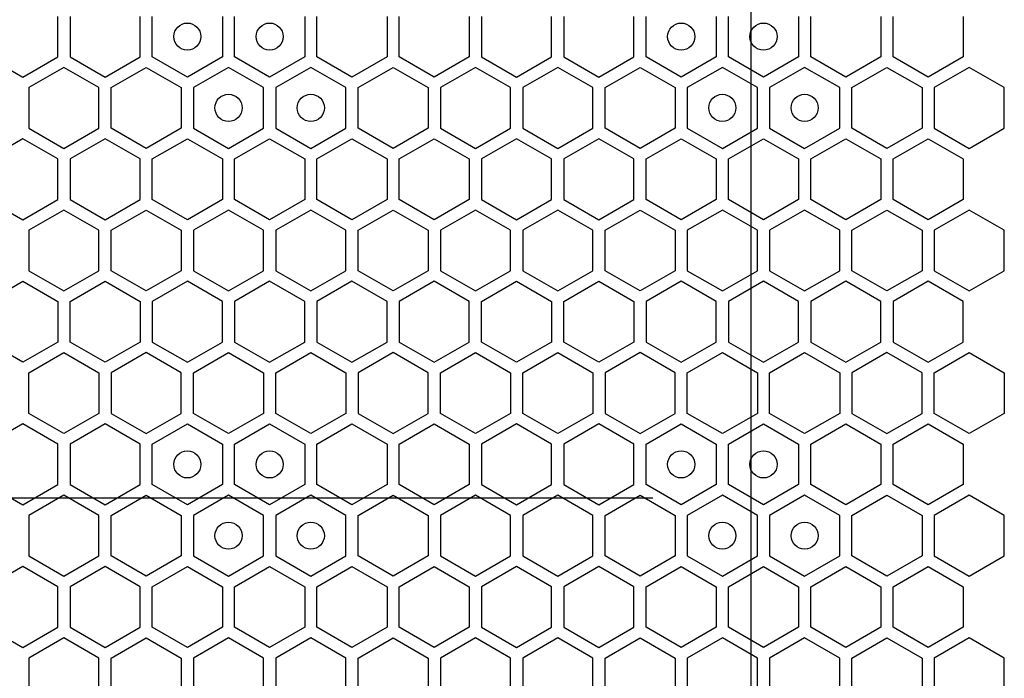
# Model space of a CAD drawing. Units: millimetres. Extents: x 0 to 420, y 0 to 297.
# Drawn here: x 196 to 204, y 208 to 213 of the extents above; entities that cross this region are included whole.
import ezdxf

# ---------------------------------------------------------------- set-up
doc = ezdxf.new("R2010")
doc.units = ezdxf.units.MM
doc.header["$LTSCALE"] = 23.1
doc.layers.add('03___PRT_ALL_CURVES', color=7, linetype='CONTINUOUS')

msp = doc.modelspace()

# ---------------------------------------------------------------- linework, layer by layer
at = {"layer": '03___PRT_ALL_CURVES', "color": 6, "linetype": 'CONTINUOUS'}
for p, q in [((201.636453, 217.930497), (201.636453, 200.626497)), ((200.916453, 209.278497), (194.916455, 209.278497))]:
    msp.add_line(p, q, dxfattribs=at)
at = {"layer": '03___PRT_ALL_CURVES', "color": 40, "linetype": 'CONTINUOUS'}
for p, q in [((196.534627, 212.526756), (196.534627, 212.824669)), ((196.624627, 212.824669), (196.624627, 212.526756)), ((197.140627, 212.526756), (197.140627, 212.824669)), ((197.230627, 212.526756), (197.230627, 212.824669)), ((197.746627, 212.824669), (197.746627, 212.526756)), ((197.836627, 212.526756), (197.836627, 212.824669)), ((198.352627, 212.824669), (198.352627, 212.526756)), ((198.442627, 212.526756), (198.442627, 212.824669)), ((198.958626, 212.824669), (198.958626, 212.526756)), ((199.048626, 212.526756), (199.048626, 212.824669)), ((199.564626, 212.824669), (199.564626, 212.526756)), ((199.654626, 212.824669), (199.654626, 212.526756)), ((200.170626, 212.526756), (200.170626, 212.824669)), ((200.260626, 212.824669), (200.260626, 212.526756)), ((200.776626, 212.526756), (200.776626, 212.824669)), ((200.866626, 212.526756), (200.866626, 212.824669)), ((201.382626, 212.824669), (201.382626, 212.526756)), ((201.472626, 212.526756), (201.472626, 212.824669)), ((201.988625, 212.824669), (201.988625, 212.526756)), ((202.078625, 212.526756), (202.078625, 212.824669)), ((202.594625, 212.824669), (202.594625, 212.526756)), ((202.684625, 212.526756), (202.684625, 212.824669)), ((203.200625, 212.824669), (203.200625, 212.526756)), ((196.018627, 212.526756), (196.276627, 212.3778)), ((196.276627, 212.3778), (196.534627, 212.526756)), ((196.624627, 212.526756), (196.882627, 212.3778)), ((196.882627, 212.3778), (197.140627, 212.526756)), ((197.488627, 212.3778), (197.230627, 212.526756)), ((197.746627, 212.526756), (197.488627, 212.3778)), ((198.094627, 212.3778), (197.836627, 212.526756)), ((198.352627, 212.526756), (198.094627, 212.3778)), ((198.700626, 212.3778), (198.442627, 212.526756)), ((198.958626, 212.526756), (198.700626, 212.3778)), ((199.306626, 212.3778), (199.048626, 212.526756)), ((199.564626, 212.526756), (199.306626, 212.3778)), ((199.654626, 212.526756), (199.912626, 212.3778)), ((199.912626, 212.3778), (200.170626, 212.526756)), ((200.260626, 212.526756), (200.518626, 212.3778)), ((200.518626, 212.3778), (200.776626, 212.526756)), ((201.124626, 212.3778), (200.866626, 212.526756)), ((201.382626, 212.526756), (201.124626, 212.3778)), ((201.730625, 212.3778), (201.472626, 212.526756)), ((201.988625, 212.526756), (201.730625, 212.3778)), ((202.336625, 212.3778), (202.078625, 212.526756)), ((202.594625, 212.526756), (202.336625, 212.3778)), ((202.942625, 212.3778), (202.684625, 212.526756)), ((203.200625, 212.526756), (202.942625, 212.3778)), ((196.579627, 212.448814), (196.321627, 212.299857)), ((196.837627, 212.299857), (196.579627, 212.448814)), ((196.927627, 212.299857), (197.185627, 212.448814)), ((197.185627, 212.448814), (197.443627, 212.299857)), ((197.791627, 212.448814), (197.533627, 212.299857)), ((198.049627, 212.299857), (197.791627, 212.448814)), ((198.397627, 212.448814), (198.139627, 212.299857)), ((198.655626, 212.299857), (198.397627, 212.448814)), ((198.745626, 212.299857), (199.003626, 212.448814)), ((199.003626, 212.448814), (199.261626, 212.299857)), ((199.609626, 212.448814), (199.351626, 212.299857)), ((199.867626, 212.299857), (199.609626, 212.448814)), ((200.215626, 212.448814), (199.957626, 212.299857)), ((200.473626, 212.299857), (200.215626, 212.448814)), ((200.563626, 212.299857), (200.821626, 212.448814)), ((200.821626, 212.448814), (201.079626, 212.299857)), ((201.427626, 212.448814), (201.169626, 212.299857)), ((201.685625, 212.299857), (201.427626, 212.448814)), ((202.033625, 212.448814), (201.775625, 212.299857)), ((202.291625, 212.299857), (202.033625, 212.448814)), ((202.381625, 212.299857), (202.639625, 212.448814)), ((202.639625, 212.448814), (202.897625, 212.299857)), ((203.245625, 212.448814), (202.987625, 212.299857)), ((203.503625, 212.299857), (203.245625, 212.448814)), ((196.321627, 212.299857), (196.321627, 212.001945)), ((196.837627, 212.001945), (196.837627, 212.299857)), ((196.927627, 212.001945), (196.927627, 212.299857)), ((197.443627, 212.299857), (197.443627, 212.001945)), ((197.533627, 212.299857), (197.533627, 212.001945)), ((198.049627, 212.001945), (198.049627, 212.299857)), ((198.139627, 212.299857), (198.139627, 212.001945)), ((198.655626, 212.001945), (198.655626, 212.299857)), ((198.745626, 212.001945), (198.745626, 212.299857)), ((199.261626, 212.299857), (199.261626, 212.001945)), ((199.351626, 212.299857), (199.351626, 212.001945)), ((199.867626, 212.001945), (199.867626, 212.299857)), ((199.957626, 212.299857), (199.957626, 212.001945)), ((200.473626, 212.001945), (200.473626, 212.299857)), ((200.563626, 212.001945), (200.563626, 212.299857)), ((201.079626, 212.299857), (201.079626, 212.001945)), ((201.169626, 212.299857), (201.169626, 212.001945)), ((201.685625, 212.001945), (201.685625, 212.299857)), ((201.775625, 212.299857), (201.775625, 212.001945)), ((202.291625, 212.001945), (202.291625, 212.299857)), ((202.381625, 212.001945), (202.381625, 212.299857)), ((202.897625, 212.299857), (202.897625, 212.001945)), ((202.987625, 212.299857), (202.987625, 212.001945)), ((203.503625, 212.001945), (203.503625, 212.299857)), ((196.321627, 212.001945), (196.579627, 211.852988)), ((196.579627, 211.852988), (196.837627, 212.001945)), ((197.185627, 211.852988), (196.927627, 212.001945)), ((197.443627, 212.001945), (197.185627, 211.852988)), ((197.533627, 212.001945), (197.791627, 211.852988)), ((197.791627, 211.852988), (198.049627, 212.001945)), ((198.139627, 212.001945), (198.397627, 211.852988)), ((198.397627, 211.852988), (198.655626, 212.001945)), ((199.003626, 211.852988), (198.745626, 212.001945)), ((199.261626, 212.001945), (199.003626, 211.852988)), ((199.351626, 212.001945), (199.609626, 211.852988)), ((199.609626, 211.852988), (199.867626, 212.001945)), ((199.957626, 212.001945), (200.215626, 211.852988)), ((200.215626, 211.852988), (200.473626, 212.001945)), ((200.821626, 211.852988), (200.563626, 212.001945)), ((201.079626, 212.001945), (200.821626, 211.852988)), ((201.169626, 212.001945), (201.427626, 211.852988)), ((201.427626, 211.852988), (201.685625, 212.001945)), ((201.775625, 212.001945), (202.033625, 211.852988)), ((202.033625, 211.852988), (202.291625, 212.001945)), ((202.639625, 211.852988), (202.381625, 212.001945)), ((202.897625, 212.001945), (202.639625, 211.852988)), ((202.987625, 212.001945), (203.245625, 211.852988)), ((203.245625, 211.852988), (203.503625, 212.001945)), ((196.276627, 211.923985), (196.018627, 211.775029)), ((196.534627, 211.775029), (196.276627, 211.923985)), ((196.882627, 211.923985), (196.624627, 211.775029)), ((197.140627, 211.775029), (196.882627, 211.923985)), ((197.230627, 211.775029), (197.488627, 211.923985)), ((197.488627, 211.923985), (197.746627, 211.775029)), ((197.836627, 211.775029), (198.094627, 211.923985)), ((198.094627, 211.923985), (198.352627, 211.775029)), ((198.442627, 211.775029), (198.700626, 211.923985)), ((198.700626, 211.923985), (198.958626, 211.775029)), ((199.048626, 211.775029), (199.306626, 211.923985)), ((199.306626, 211.923985), (199.564626, 211.775029)), ((199.912626, 211.923985), (199.654626, 211.775029)), ((200.170626, 211.775029), (199.912626, 211.923985)), ((200.518626, 211.923985), (200.260626, 211.775029)), ((200.776626, 211.775029), (200.518626, 211.923985)), ((200.866626, 211.775029), (201.124626, 211.923985)), ((201.124626, 211.923985), (201.382626, 211.775029)), ((201.472626, 211.775029), (201.730625, 211.923985)), ((201.730625, 211.923985), (201.988625, 211.775029)), ((202.078625, 211.775029), (202.336625, 211.923985)), ((202.336625, 211.923985), (202.594625, 211.775029)), ((202.684625, 211.775029), (202.942625, 211.923985)), ((202.942625, 211.923985), (203.200625, 211.775029)), ((196.534627, 211.477116), (196.534627, 211.775029)), ((196.624627, 211.775029), (196.624627, 211.477116)), ((197.140627, 211.477116), (197.140627, 211.775029)), ((197.230627, 211.477116), (197.230627, 211.775029)), ((197.746627, 211.775029), (197.746627, 211.477116)), ((197.836627, 211.477116), (197.836627, 211.775029)), ((198.352627, 211.775029), (198.352627, 211.477116)), ((198.442627, 211.477116), (198.442627, 211.775029)), ((198.958626, 211.775029), (198.958626, 211.477116)), ((199.048626, 211.477116), (199.048626, 211.775029)), ((199.564626, 211.775029), (199.564626, 211.477116)), ((199.654626, 211.775029), (199.654626, 211.477116)), ((200.170626, 211.477116), (200.170626, 211.775029)), ((200.260626, 211.775029), (200.260626, 211.477116)), ((200.776626, 211.477116), (200.776626, 211.775029)), ((200.866626, 211.477116), (200.866626, 211.775029)), ((201.382626, 211.775029), (201.382626, 211.477116)), ((201.472626, 211.477116), (201.472626, 211.775029)), ((201.988625, 211.775029), (201.988625, 211.477116)), ((202.078625, 211.477116), (202.078625, 211.775029)), ((202.594625, 211.775029), (202.594625, 211.477116)), ((202.684625, 211.477116), (202.684625, 211.775029)), ((203.200625, 211.775029), (203.200625, 211.477116)), ((196.018627, 211.477116), (196.276627, 211.32816)), ((196.276627, 211.32816), (196.534627, 211.477116)), ((196.624627, 211.477116), (196.882627, 211.32816)), ((196.882627, 211.32816), (197.140627, 211.477116)), ((197.488627, 211.32816), (197.230627, 211.477116)), ((197.746627, 211.477116), (197.488627, 211.32816)), ((198.094627, 211.32816), (197.836627, 211.477116)), ((198.352627, 211.477116), (198.094627, 211.32816)), ((198.700626, 211.32816), (198.442627, 211.477116)), ((198.958626, 211.477116), (198.700626, 211.32816)), ((199.306626, 211.32816), (199.048626, 211.477116)), ((199.564626, 211.477116), (199.306626, 211.32816)), ((199.654626, 211.477116), (199.912626, 211.32816)), ((199.912626, 211.32816), (200.170626, 211.477116)), ((200.260626, 211.477116), (200.518626, 211.32816)), ((200.518626, 211.32816), (200.776626, 211.477116)), ((201.124626, 211.32816), (200.866626, 211.477116)), ((201.382626, 211.477116), (201.124626, 211.32816)), ((201.730625, 211.32816), (201.472626, 211.477116)), ((201.988625, 211.477116), (201.730625, 211.32816)), ((202.336625, 211.32816), (202.078625, 211.477116)), ((202.594625, 211.477116), (202.336625, 211.32816)), ((202.942625, 211.32816), (202.684625, 211.477116)), ((203.200625, 211.477116), (202.942625, 211.32816)), ((196.579627, 211.399191), (196.321627, 211.250234)), ((196.837627, 211.250234), (196.579627, 211.399191)), ((196.927627, 211.250234), (197.185627, 211.399191)), ((197.185627, 211.399191), (197.443627, 211.250234)), ((197.791627, 211.399191), (197.533627, 211.250234)), ((198.049627, 211.250234), (197.791627, 211.399191)), ((198.397627, 211.399191), (198.139627, 211.250234)), ((198.655626, 211.250234), (198.397627, 211.399191)), ((198.745626, 211.250234), (199.003626, 211.399191)), ((199.003626, 211.399191), (199.261626, 211.250234)), ((199.609626, 211.399191), (199.351626, 211.250234)), ((199.867626, 211.250234), (199.609626, 211.399191)), ((200.215626, 211.399191), (199.957626, 211.250234)), ((200.473626, 211.250234), (200.215626, 211.399191)), ((200.563626, 211.250234), (200.821626, 211.399191)), ((200.821626, 211.399191), (201.079626, 211.250234)), ((201.427626, 211.399191), (201.169626, 211.250234)), ((201.685625, 211.250234), (201.427626, 211.399191)), ((202.033625, 211.399191), (201.775625, 211.250234)), ((202.291625, 211.250234), (202.033625, 211.399191)), ((202.381625, 211.250234), (202.639625, 211.399191)), ((202.639625, 211.399191), (202.897625, 211.250234)), ((203.245625, 211.399191), (202.987625, 211.250234)), ((203.503625, 211.250234), (203.245625, 211.399191)), ((196.321627, 211.250234), (196.321627, 210.952322)), ((196.837627, 210.952322), (196.837627, 211.250234)), ((196.927627, 210.952322), (196.927627, 211.250234)), ((197.443627, 211.250234), (197.443627, 210.952322)), ((197.533627, 211.250234), (197.533627, 210.952322)), ((198.049627, 210.952322), (198.049627, 211.250234)), ((198.139627, 211.250234), (198.139627, 210.952322)), ((198.655626, 210.952322), (198.655626, 211.250234)), ((198.745626, 210.952322), (198.745626, 211.250234)), ((199.261626, 211.250234), (199.261626, 210.952322)), ((199.351626, 211.250234), (199.351626, 210.952322)), ((199.867626, 210.952322), (199.867626, 211.250234)), ((199.957626, 211.250234), (199.957626, 210.952322)), ((200.473626, 210.952322), (200.473626, 211.250234)), ((200.563626, 210.952322), (200.563626, 211.250234)), ((201.079626, 211.250234), (201.079626, 210.952322)), ((201.169626, 211.250234), (201.169626, 210.952322)), ((201.685625, 210.952322), (201.685625, 211.250234)), ((201.775625, 211.250234), (201.775625, 210.952322)), ((202.291625, 210.952322), (202.291625, 211.250234)), ((202.381625, 210.952322), (202.381625, 211.250234)), ((202.897625, 211.250234), (202.897625, 210.952322)), ((202.987625, 211.250234), (202.987625, 210.952322)), ((203.503625, 210.952322), (203.503625, 211.250234)), ((196.321627, 210.952322), (196.579627, 210.803365)), ((196.579627, 210.803365), (196.837627, 210.952322)), ((197.185627, 210.803365), (196.927627, 210.952322)), ((197.443627, 210.952322), (197.185627, 210.803365)), ((197.533627, 210.952322), (197.791627, 210.803365)), ((197.791627, 210.803365), (198.049627, 210.952322)), ((198.139627, 210.952322), (198.397627, 210.803365)), ((198.397627, 210.803365), (198.655626, 210.952322)), ((199.003626, 210.803365), (198.745626, 210.952322)), ((199.261626, 210.952322), (199.003626, 210.803365)), ((199.351626, 210.952322), (199.609626, 210.803365)), ((199.609626, 210.803365), (199.867626, 210.952322)), ((199.957626, 210.952322), (200.215626, 210.803365)), ((200.215626, 210.803365), (200.473626, 210.952322)), ((200.821626, 210.803365), (200.563626, 210.952322)), ((201.079626, 210.952322), (200.821626, 210.803365)), ((201.169626, 210.952322), (201.427626, 210.803365)), ((201.427626, 210.803365), (201.685625, 210.952322)), ((201.775625, 210.952322), (202.033625, 210.803365)), ((202.033625, 210.803365), (202.291625, 210.952322)), ((202.639625, 210.803365), (202.381625, 210.952322)), ((202.897625, 210.952322), (202.639625, 210.803365)), ((202.987625, 210.952322), (203.245625, 210.803365)), ((203.245625, 210.803365), (203.503625, 210.952322)), ((196.018627, 210.725449), (196.276627, 210.874405)), ((196.276627, 210.874405), (196.534627, 210.725449)), ((196.624627, 210.725449), (196.882627, 210.874405)), ((196.882627, 210.874405), (197.140627, 210.725449)), ((197.488627, 210.874405), (197.230627, 210.725449)), ((197.746627, 210.725449), (197.488627, 210.874405)), ((198.094627, 210.874405), (197.836627, 210.725449)), ((198.352627, 210.725449), (198.094627, 210.874405)), ((198.700626, 210.874405), (198.442627, 210.725449)), ((198.958626, 210.725449), (198.700626, 210.874405)), ((199.306626, 210.874405), (199.048626, 210.725449)), ((199.564626, 210.725449), (199.306626, 210.874405)), ((199.654626, 210.725449), (199.912626, 210.874405)), ((199.912626, 210.874405), (200.170626, 210.725449)), ((200.260626, 210.725449), (200.518626, 210.874405)), ((200.518626, 210.874405), (200.776626, 210.725449)), ((201.124626, 210.874405), (200.866626, 210.725449)), ((201.382626, 210.725449), (201.124626, 210.874405)), ((201.730625, 210.874405), (201.472626, 210.725449)), ((201.988625, 210.725449), (201.730625, 210.874405)), ((202.336625, 210.874405), (202.078625, 210.725449)), ((202.594625, 210.725449), (202.336625, 210.874405)), ((202.942625, 210.874405), (202.684625, 210.725449)), ((203.200625, 210.725449), (202.942625, 210.874405)), ((196.534627, 210.725449), (196.534627, 210.427536)), ((196.624627, 210.427536), (196.624627, 210.725449)), ((197.140627, 210.725449), (197.140627, 210.427536)), ((197.230627, 210.725449), (197.230627, 210.427536)), ((197.746627, 210.427536), (197.746627, 210.725449)), ((197.836627, 210.725449), (197.836627, 210.427536)), ((198.352627, 210.427536), (198.352627, 210.725449)), ((198.442627, 210.725449), (198.442627, 210.427536)), ((198.958626, 210.427536), (198.958626, 210.725449)), ((199.048626, 210.725449), (199.048626, 210.427536)), ((199.564626, 210.427536), (199.564626, 210.725449)), ((199.654626, 210.427536), (199.654626, 210.725449)), ((200.170626, 210.725449), (200.170626, 210.427536)), ((200.260626, 210.427536), (200.260626, 210.725449)), ((200.776626, 210.725449), (200.776626, 210.427536)), ((200.866626, 210.725449), (200.866626, 210.427536)), ((201.382626, 210.427536), (201.382626, 210.725449)), ((201.472626, 210.725449), (201.472626, 210.427536)), ((201.988625, 210.427536), (201.988625, 210.725449)), ((202.078625, 210.725449), (202.078625, 210.427536)), ((202.594625, 210.427536), (202.594625, 210.725449)), ((202.684625, 210.725449), (202.684625, 210.427536)), ((203.200625, 210.427536), (203.200625, 210.725449)), ((196.276627, 210.27858), (196.018627, 210.427536)), ((196.534627, 210.427536), (196.276627, 210.27858)), ((196.882627, 210.27858), (196.624627, 210.427536)), ((197.140627, 210.427536), (196.882627, 210.27858)), ((197.230627, 210.427536), (197.488627, 210.27858)), ((197.488627, 210.27858), (197.746627, 210.427536)), ((197.836627, 210.427536), (198.094627, 210.27858)), ((198.094627, 210.27858), (198.352627, 210.427536)), ((198.442627, 210.427536), (198.700626, 210.27858)), ((198.700626, 210.27858), (198.958626, 210.427536)), ((199.048626, 210.427536), (199.306626, 210.27858)), ((199.306626, 210.27858), (199.564626, 210.427536)), ((199.912626, 210.27858), (199.654626, 210.427536)), ((200.170626, 210.427536), (199.912626, 210.27858)), ((200.518626, 210.27858), (200.260626, 210.427536)), ((200.776626, 210.427536), (200.518626, 210.27858)), ((200.866626, 210.427536), (201.124626, 210.27858)), ((201.124626, 210.27858), (201.382626, 210.427536)), ((201.472626, 210.427536), (201.730625, 210.27858)), ((201.730625, 210.27858), (201.988625, 210.427536)), ((202.078625, 210.427536), (202.336625, 210.27858)), ((202.336625, 210.27858), (202.594625, 210.427536)), ((202.684625, 210.427536), (202.942625, 210.27858)), ((202.942625, 210.27858), (203.200625, 210.427536)), ((196.321627, 210.20062), (196.579627, 210.349576)), ((196.579627, 210.349576), (196.837627, 210.20062)), ((197.185627, 210.349576), (196.927627, 210.20062)), ((197.443627, 210.20062), (197.185627, 210.349576)), ((197.533627, 210.20062), (197.791627, 210.349576)), ((197.791627, 210.349576), (198.049627, 210.20062)), ((198.139627, 210.20062), (198.397627, 210.349576)), ((198.397627, 210.349576), (198.655626, 210.20062)), ((199.003626, 210.349576), (198.745626, 210.20062)), ((199.261626, 210.20062), (199.003626, 210.349576)), ((199.351626, 210.20062), (199.609626, 210.349576)), ((199.609626, 210.349576), (199.867626, 210.20062)), ((199.957626, 210.20062), (200.215626, 210.349576)), ((200.215626, 210.349576), (200.473626, 210.20062)), ((200.821626, 210.349576), (200.563626, 210.20062)), ((201.079626, 210.20062), (200.821626, 210.349576)), ((201.169626, 210.20062), (201.427626, 210.349576)), ((201.427626, 210.349576), (201.685625, 210.20062)), ((201.775625, 210.20062), (202.033625, 210.349576)), ((202.033625, 210.349576), (202.291625, 210.20062)), ((202.639625, 210.349576), (202.381625, 210.20062)), ((202.897625, 210.20062), (202.639625, 210.349576)), ((202.987625, 210.20062), (203.245625, 210.349576)), ((203.245625, 210.349576), (203.503625, 210.20062)), ((196.321627, 209.902707), (196.321627, 210.20062)), ((196.837627, 210.20062), (196.837627, 209.902707)), ((196.927627, 210.20062), (196.927627, 209.902707)), ((197.443627, 209.902707), (197.443627, 210.20062)), ((197.533627, 209.902707), (197.533627, 210.20062)), ((198.049627, 210.20062), (198.049627, 209.902707)), ((198.139627, 209.902707), (198.139627, 210.20062)), ((198.655626, 210.20062), (198.655626, 209.902707)), ((198.745626, 210.20062), (198.745626, 209.902707)), ((199.261626, 209.902707), (199.261626, 210.20062)), ((199.351626, 209.902707), (199.351626, 210.20062)), ((199.867626, 210.20062), (199.867626, 209.902707)), ((199.957626, 209.902707), (199.957626, 210.20062)), ((200.473626, 210.20062), (200.473626, 209.902707)), ((200.563626, 210.20062), (200.563626, 209.902707)), ((201.079626, 209.902707), (201.079626, 210.20062)), ((201.169626, 209.902707), (201.169626, 210.20062)), ((201.685625, 210.20062), (201.685625, 209.902707)), ((201.775625, 209.902707), (201.775625, 210.20062)), ((202.291625, 210.20062), (202.291625, 209.902707)), ((202.381625, 210.20062), (202.381625, 209.902707)), ((202.897625, 209.902707), (202.897625, 210.20062)), ((202.987625, 209.902707), (202.987625, 210.20062)), ((203.503625, 210.20062), (203.503625, 209.902707)), ((196.579627, 209.753751), (196.321627, 209.902707)), ((196.837627, 209.902707), (196.579627, 209.753751)), ((196.927627, 209.902707), (197.185627, 209.753751)), ((197.185627, 209.753751), (197.443627, 209.902707)), ((197.791627, 209.753751), (197.533627, 209.902707)), ((198.049627, 209.902707), (197.791627, 209.753751)), ((198.397627, 209.753751), (198.139627, 209.902707)), ((198.655626, 209.902707), (198.397627, 209.753751)), ((198.745626, 209.902707), (199.003626, 209.753751)), ((199.003626, 209.753751), (199.261626, 209.902707)), ((199.609626, 209.753751), (199.351626, 209.902707)), ((199.867626, 209.902707), (199.609626, 209.753751)), ((200.215626, 209.753751), (199.957626, 209.902707)), ((200.473626, 209.902707), (200.215626, 209.753751)), ((200.563626, 209.902707), (200.821626, 209.753751)), ((200.821626, 209.753751), (201.079626, 209.902707)), ((201.427626, 209.753751), (201.169626, 209.902707)), ((201.685625, 209.902707), (201.427626, 209.753751)), ((202.033625, 209.753751), (201.775625, 209.902707)), ((202.291625, 209.902707), (202.033625, 209.753751)), ((202.381625, 209.902707), (202.639625, 209.753751)), ((202.639625, 209.753751), (202.897625, 209.902707)), ((203.245625, 209.753751), (202.987625, 209.902707)), ((203.503625, 209.902707), (203.245625, 209.753751)), ((196.276627, 209.824765), (196.018627, 209.675809)), ((196.534627, 209.675809), (196.276627, 209.824765)), ((196.882627, 209.824765), (196.624627, 209.675809)), ((197.140627, 209.675809), (196.882627, 209.824765)), ((197.230627, 209.675809), (197.488627, 209.824765)), ((197.488627, 209.824765), (197.746627, 209.675809)), ((197.836627, 209.675809), (198.094627, 209.824765)), ((198.094627, 209.824765), (198.352627, 209.675809)), ((198.442627, 209.675809), (198.700626, 209.824765)), ((198.700626, 209.824765), (198.958626, 209.675809)), ((199.048626, 209.675809), (199.306626, 209.824765)), ((199.306626, 209.824765), (199.564626, 209.675809)), ((199.912626, 209.824765), (199.654626, 209.675809)), ((200.170626, 209.675809), (199.912626, 209.824765)), ((200.518626, 209.824765), (200.260626, 209.675809)), ((200.776626, 209.675809), (200.518626, 209.824765)), ((200.866626, 209.675809), (201.124626, 209.824765)), ((201.124626, 209.824765), (201.382626, 209.675809)), ((201.472626, 209.675809), (201.730625, 209.824765)), ((201.730625, 209.824765), (201.988625, 209.675809)), ((202.078625, 209.675809), (202.336625, 209.824765)), ((202.336625, 209.824765), (202.594625, 209.675809)), ((202.684625, 209.675809), (202.942625, 209.824765)), ((202.942625, 209.824765), (203.200625, 209.675809)), ((196.534627, 209.377896), (196.534627, 209.675809)), ((196.624627, 209.675809), (196.624627, 209.377896)), ((197.140627, 209.377896), (197.140627, 209.675809)), ((197.230627, 209.377896), (197.230627, 209.675809)), ((197.746627, 209.675809), (197.746627, 209.377896)), ((197.836627, 209.377896), (197.836627, 209.675809)), ((198.352627, 209.675809), (198.352627, 209.377896)), ((198.442627, 209.377896), (198.442627, 209.675809)), ((198.958626, 209.675809), (198.958626, 209.377896)), ((199.048626, 209.377896), (199.048626, 209.675809)), ((199.564626, 209.675809), (199.564626, 209.377896)), ((199.654626, 209.675809), (199.654626, 209.377896)), ((200.170626, 209.377896), (200.170626, 209.675809)), ((200.260626, 209.675809), (200.260626, 209.377896)), ((200.776626, 209.377896), (200.776626, 209.675809)), ((200.866626, 209.377896), (200.866626, 209.675809)), ((201.382626, 209.675809), (201.382626, 209.377896)), ((201.472626, 209.377896), (201.472626, 209.675809)), ((201.988625, 209.675809), (201.988625, 209.377896)), ((202.078625, 209.377896), (202.078625, 209.675809)), ((202.594625, 209.675809), (202.594625, 209.377896)), ((202.684625, 209.377896), (202.684625, 209.675809)), ((203.200625, 209.675809), (203.200625, 209.377896)), ((196.018627, 209.377896), (196.276627, 209.22894)), ((196.276627, 209.22894), (196.534627, 209.377896)), ((196.624627, 209.377896), (196.882627, 209.22894)), ((196.882627, 209.22894), (197.140627, 209.377896)), ((197.488627, 209.22894), (197.230627, 209.377896)), ((197.746627, 209.377896), (197.488627, 209.22894)), ((198.094627, 209.22894), (197.836627, 209.377896)), ((198.352627, 209.377896), (198.094627, 209.22894)), ((198.700626, 209.22894), (198.442627, 209.377896)), ((198.958626, 209.377896), (198.700626, 209.22894)), ((199.306626, 209.22894), (199.048626, 209.377896)), ((199.564626, 209.377896), (199.306626, 209.22894)), ((199.654626, 209.377896), (199.912626, 209.22894)), ((199.912626, 209.22894), (200.170626, 209.377896)), ((200.260626, 209.377896), (200.518626, 209.22894)), ((200.518626, 209.22894), (200.776626, 209.377896)), ((201.124626, 209.22894), (200.866626, 209.377896)), ((201.382626, 209.377896), (201.124626, 209.22894)), ((201.730625, 209.22894), (201.472626, 209.377896)), ((201.988625, 209.377896), (201.730625, 209.22894)), ((202.336625, 209.22894), (202.078625, 209.377896)), ((202.594625, 209.377896), (202.336625, 209.22894)), ((202.942625, 209.22894), (202.684625, 209.377896)), ((203.200625, 209.377896), (202.942625, 209.22894)), ((196.579627, 209.299954), (196.321627, 209.150997)), ((196.837627, 209.150997), (196.579627, 209.299954)), ((196.927627, 209.150997), (197.185627, 209.299954)), ((197.185627, 209.299954), (197.443627, 209.150997)), ((197.791627, 209.299954), (197.533627, 209.150997)), ((198.049627, 209.150997), (197.791627, 209.299954)), ((198.397627, 209.299954), (198.139627, 209.150997)), ((198.655626, 209.150997), (198.397627, 209.299954)), ((198.745626, 209.150997), (199.003626, 209.299954)), ((199.003626, 209.299954), (199.261626, 209.150997)), ((199.609626, 209.299954), (199.351626, 209.150997)), ((199.867626, 209.150997), (199.609626, 209.299954)), ((200.215626, 209.299954), (199.957626, 209.150997)), ((200.473626, 209.150997), (200.215626, 209.299954)), ((200.563626, 209.150997), (200.821626, 209.299954)), ((200.821626, 209.299954), (201.079626, 209.150997)), ((201.427626, 209.299954), (201.169626, 209.150997)), ((201.685625, 209.150997), (201.427626, 209.299954)), ((202.033625, 209.299954), (201.775625, 209.150997)), ((202.291625, 209.150997), (202.033625, 209.299954)), ((202.381625, 209.150997), (202.639625, 209.299954)), ((202.639625, 209.299954), (202.897625, 209.150997)), ((203.245625, 209.299954), (202.987625, 209.150997)), ((203.503625, 209.150997), (203.245625, 209.299954)), ((196.321627, 209.150997), (196.321627, 208.853085)), ((196.837627, 208.853085), (196.837627, 209.150997)), ((196.927627, 208.853085), (196.927627, 209.150997)), ((197.443627, 209.150997), (197.443627, 208.853085)), ((197.533627, 209.150997), (197.533627, 208.853085)), ((198.049627, 208.853085), (198.049627, 209.150997)), ((198.139627, 209.150997), (198.139627, 208.853085)), ((198.655626, 208.853085), (198.655626, 209.150997)), ((198.745626, 208.853085), (198.745626, 209.150997)), ((199.261626, 209.150997), (199.261626, 208.853085)), ((199.351626, 209.150997), (199.351626, 208.853085)), ((199.867626, 208.853085), (199.867626, 209.150997)), ((199.957626, 209.150997), (199.957626, 208.853085)), ((200.473626, 208.853085), (200.473626, 209.150997)), ((200.563626, 208.853085), (200.563626, 209.150997)), ((201.079626, 209.150997), (201.079626, 208.853085)), ((201.169626, 209.150997), (201.169626, 208.853085)), ((201.685625, 208.853085), (201.685625, 209.150997)), ((201.775625, 209.150997), (201.775625, 208.853085)), ((202.291625, 208.853085), (202.291625, 209.150997)), ((202.381625, 208.853085), (202.381625, 209.150997)), ((202.897625, 209.150997), (202.897625, 208.853085)), ((202.987625, 209.150997), (202.987625, 208.853085)), ((203.503625, 208.853085), (203.503625, 209.150997)), ((196.321627, 208.853085), (196.579627, 208.704128)), ((196.579627, 208.704128), (196.837627, 208.853085)), ((197.185627, 208.704128), (196.927627, 208.853085)), ((197.443627, 208.853085), (197.185627, 208.704128)), ((197.533627, 208.853085), (197.791627, 208.704128)), ((197.791627, 208.704128), (198.049627, 208.853085)), ((198.139627, 208.853085), (198.397627, 208.704128)), ((198.397627, 208.704128), (198.655626, 208.853085)), ((199.003626, 208.704128), (198.745626, 208.853085)), ((199.261626, 208.853085), (199.003626, 208.704128)), ((199.351626, 208.853085), (199.609626, 208.704128)), ((199.609626, 208.704128), (199.867626, 208.853085)), ((199.957626, 208.853085), (200.215626, 208.704128)), ((200.215626, 208.704128), (200.473626, 208.853085)), ((200.821626, 208.704128), (200.563626, 208.853085)), ((201.079626, 208.853085), (200.821626, 208.704128)), ((201.169626, 208.853085), (201.427626, 208.704128)), ((201.427626, 208.704128), (201.685625, 208.853085)), ((201.775625, 208.853085), (202.033625, 208.704128)), ((202.033625, 208.704128), (202.291625, 208.853085)), ((202.639625, 208.704128), (202.381625, 208.853085)), ((202.897625, 208.853085), (202.639625, 208.704128)), ((202.987625, 208.853085), (203.245625, 208.704128)), ((203.245625, 208.704128), (203.503625, 208.853085)), ((196.276627, 208.775125), (196.018627, 208.626169)), ((196.534627, 208.626169), (196.276627, 208.775125)), ((196.882627, 208.775125), (196.624627, 208.626169)), ((197.140627, 208.626169), (196.882627, 208.775125)), ((197.230627, 208.626169), (197.488627, 208.775125)), ((197.488627, 208.775125), (197.746627, 208.626169)), ((197.836627, 208.626169), (198.094627, 208.775125)), ((198.094627, 208.775125), (198.352627, 208.626169)), ((198.442627, 208.626169), (198.700626, 208.775125)), ((198.700626, 208.775125), (198.958626, 208.626169)), ((199.048626, 208.626169), (199.306626, 208.775125)), ((199.306626, 208.775125), (199.564626, 208.626169)), ((199.912626, 208.775125), (199.654626, 208.626169)), ((200.170626, 208.626169), (199.912626, 208.775125)), ((200.518626, 208.775125), (200.260626, 208.626169)), ((200.776626, 208.626169), (200.518626, 208.775125)), ((200.866626, 208.626169), (201.124626, 208.775125)), ((201.124626, 208.775125), (201.382626, 208.626169)), ((201.472626, 208.626169), (201.730625, 208.775125)), ((201.730625, 208.775125), (201.988625, 208.626169)), ((202.078625, 208.626169), (202.336625, 208.775125)), ((202.336625, 208.775125), (202.594625, 208.626169)), ((202.684625, 208.626169), (202.942625, 208.775125)), ((202.942625, 208.775125), (203.200625, 208.626169)), ((196.534627, 208.328256), (196.534627, 208.626169)), ((196.624627, 208.626169), (196.624627, 208.328256)), ((197.140627, 208.328256), (197.140627, 208.626169)), ((197.230627, 208.328256), (197.230627, 208.626169)), ((197.746627, 208.626169), (197.746627, 208.328256)), ((197.836627, 208.328256), (197.836627, 208.626169)), ((198.352627, 208.626169), (198.352627, 208.328256)), ((198.442627, 208.328256), (198.442627, 208.626169)), ((198.958626, 208.626169), (198.958626, 208.328256)), ((199.048626, 208.328256), (199.048626, 208.626169)), ((199.564626, 208.626169), (199.564626, 208.328256)), ((199.654626, 208.626169), (199.654626, 208.328256)), ((200.170626, 208.328256), (200.170626, 208.626169)), ((200.260626, 208.626169), (200.260626, 208.328256)), ((200.776626, 208.328256), (200.776626, 208.626169)), ((200.866626, 208.328256), (200.866626, 208.626169)), ((201.382626, 208.626169), (201.382626, 208.328256)), ((201.472626, 208.328256), (201.472626, 208.626169)), ((201.988625, 208.626169), (201.988625, 208.328256)), ((202.078625, 208.328256), (202.078625, 208.626169)), ((202.594625, 208.626169), (202.594625, 208.328256)), ((202.684625, 208.328256), (202.684625, 208.626169)), ((203.200625, 208.626169), (203.200625, 208.328256)), ((196.018627, 208.328256), (196.276627, 208.1793)), ((196.276627, 208.1793), (196.534627, 208.328256)), ((196.624627, 208.328256), (196.882627, 208.1793)), ((196.882627, 208.1793), (197.140627, 208.328256)), ((197.488627, 208.1793), (197.230627, 208.328256)), ((197.746627, 208.328256), (197.488627, 208.1793)), ((198.094627, 208.1793), (197.836627, 208.328256)), ((198.352627, 208.328256), (198.094627, 208.1793)), ((198.700626, 208.1793), (198.442627, 208.328256)), ((198.958626, 208.328256), (198.700626, 208.1793)), ((199.306626, 208.1793), (199.048626, 208.328256)), ((199.564626, 208.328256), (199.306626, 208.1793)), ((199.654626, 208.328256), (199.912626, 208.1793)), ((199.912626, 208.1793), (200.170626, 208.328256)), ((200.260626, 208.328256), (200.518626, 208.1793)), ((200.518626, 208.1793), (200.776626, 208.328256)), ((201.124626, 208.1793), (200.866626, 208.328256)), ((201.382626, 208.328256), (201.124626, 208.1793)), ((201.730625, 208.1793), (201.472626, 208.328256)), ((201.988625, 208.328256), (201.730625, 208.1793)), ((202.336625, 208.1793), (202.078625, 208.328256)), ((202.594625, 208.328256), (202.336625, 208.1793)), ((202.942625, 208.1793), (202.684625, 208.328256)), ((203.200625, 208.328256), (202.942625, 208.1793)), ((196.579627, 208.250331), (196.321627, 208.101374)), ((196.837627, 208.101374), (196.579627, 208.250331)), ((196.927627, 208.101374), (197.185627, 208.250331)), ((197.185627, 208.250331), (197.443627, 208.101374)), ((197.791627, 208.250331), (197.533627, 208.101374)), ((198.049627, 208.101374), (197.791627, 208.250331)), ((198.397627, 208.250331), (198.139627, 208.101374)), ((198.655626, 208.101374), (198.397627, 208.250331)), ((198.745626, 208.101374), (199.003626, 208.250331)), ((199.003626, 208.250331), (199.261626, 208.101374)), ((199.609626, 208.250331), (199.351626, 208.101374)), ((199.867626, 208.101374), (199.609626, 208.250331)), ((200.215626, 208.250331), (199.957626, 208.101374)), ((200.473626, 208.101374), (200.215626, 208.250331)), ((200.563626, 208.101374), (200.821626, 208.250331)), ((200.821626, 208.250331), (201.079626, 208.101374)), ((201.427626, 208.250331), (201.169626, 208.101374)), ((201.685625, 208.101374), (201.427626, 208.250331)), ((202.033625, 208.250331), (201.775625, 208.101374)), ((202.291625, 208.101374), (202.033625, 208.250331)), ((202.381625, 208.101374), (202.639625, 208.250331)), ((202.639625, 208.250331), (202.897625, 208.101374)), ((203.245625, 208.250331), (202.987625, 208.101374)), ((203.503625, 208.101374), (203.245625, 208.250331)), ((196.321627, 208.101374), (196.321627, 207.803462)), ((196.837627, 207.803462), (196.837627, 208.101374)), ((196.927627, 207.803462), (196.927627, 208.101374)), ((197.443627, 208.101374), (197.443627, 207.803462)), ((197.533627, 208.101374), (197.533627, 207.803462)), ((198.049627, 207.803462), (198.049627, 208.101374)), ((198.139627, 208.101374), (198.139627, 207.803462)), ((198.655626, 207.803462), (198.655626, 208.101374)), ((198.745626, 207.803462), (198.745626, 208.101374)), ((199.261626, 208.101374), (199.261626, 207.803462)), ((199.351626, 208.101374), (199.351626, 207.803462)), ((199.867626, 207.803462), (199.867626, 208.101374)), ((199.957626, 208.101374), (199.957626, 207.803462)), ((200.473626, 207.803462), (200.473626, 208.101374)), ((200.563626, 207.803462), (200.563626, 208.101374)), ((201.079626, 208.101374), (201.079626, 207.803462)), ((201.169626, 208.101374), (201.169626, 207.803462)), ((201.685625, 207.803462), (201.685625, 208.101374)), ((201.775625, 208.101374), (201.775625, 207.803462)), ((202.291625, 207.803462), (202.291625, 208.101374)), ((202.381625, 207.803462), (202.381625, 208.101374)), ((202.897625, 208.101374), (202.897625, 207.803462)), ((202.987625, 208.101374), (202.987625, 207.803462)), ((203.503625, 207.803462), (203.503625, 208.101374))]:
    msp.add_line(p, q, dxfattribs=at)
at = {"layer": '03___PRT_ALL_CURVES', "color": 6, "linetype": 'CONTINUOUS'}
for centre in [(197.488627, 212.675712), (198.094627, 212.675712), (201.124626, 212.675712), (201.730625, 212.675712), (197.791627, 212.150901), (198.397627, 212.150901), (201.427626, 212.150901), (202.033625, 212.150901), (197.488627, 209.526852), (198.094627, 209.526852), (201.124626, 209.526852), (201.730625, 209.526852), (197.791627, 209.002041), (198.397627, 209.002041), (201.427626, 209.002041), (202.033625, 209.002041)]:
    msp.add_circle(centre, 0.0999, dxfattribs=at)

doc.saveas('drawing.dxf')
